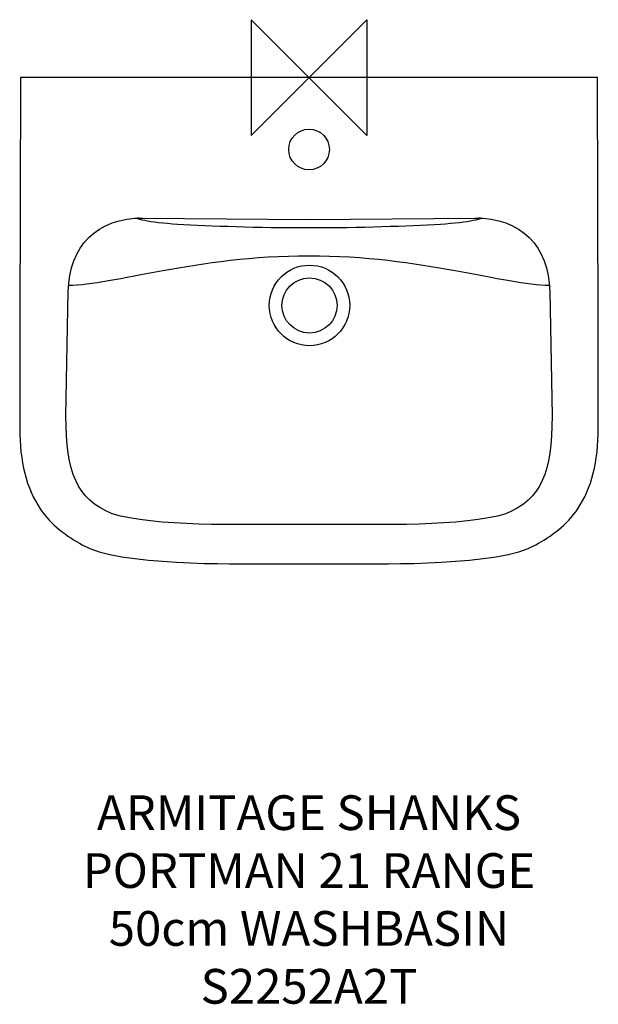
# Model space of a CAD drawing. Units: millimetres. Extents: x -250 to 250, y -800 to 50.
import ezdxf

# ---------------------------------------------------------------- set-up
doc = ezdxf.new("R2010")
doc.units = ezdxf.units.MM
doc.header["$MEASUREMENT"] = 0
for name, color, linetype in [('ASTEXT', 7, 'Continuous'), ('DETAIL', 2, 'Continuous'), ('ORIGIN', 6, 'Continuous')]:
    doc.layers.add(name, color=color, linetype=linetype)
doc.styles.add('Fastrack', font='simplex.shx')

# ---------------------------------------------------------------- blocks, each defined once
blk = doc.blocks.new('ZPO')
at = {"layer": 'ORIGIN'}
blk.add_lwpolyline([(-50, 50), (-50, -50), (50, 50), (50, -50)], close=True, dxfattribs=at)

msp = doc.modelspace()

# ---------------------------------------------------------------- linework, layer by layer
at = {"layer": 'DETAIL'}
for centre, major_axis in [((0.0499, -62.0826), (0, 17.5849)), ((0.4353, -196.8109), (0, 34.8033)), ((0.4353, -196.8109), (0, 23.8337))]:
    msp.add_ellipse(centre, major_axis=major_axis, ratio=1, dxfattribs=at)
for points, knots in [([(0, -419.9457), (0, -419.9457), (-39.2905, -419.9457), (-39.2905, -419.9457), (-39.2905, -419.9457), (-61.1632, -419.9457), (-165.5402, -421.8346), (-195.9163, -403.5957), (-195.9163, -403.5957), (-209.2028, -396.4063), (-222.9982, -386.2689), (-232.2813, -372.5355), (-232.2813, -372.5355), (-244.2166, -354.8723), (-249.8922, -331.455), (-250, -302.7822), (-250, -302.7822), (-250, -302.7822), (-249.832, -214.0996), (-249.832, -214.0996), (-249.832, -214.0996), (-249.832, -214.0996), (-249.3632, 0), (-249.3632, 0), (-249.3632, 0), (-249.3632, 0), (0, 0), (0, 0), (0, 0), (0, 0), (249.3632, 0), (249.3632, 0), (249.3632, 0), (249.3632, 0), (249.832, -214.0996), (249.832, -214.0996), (249.832, -214.0996), (249.832, -214.0996), (250, -302.7822), (250, -302.7822), (250, -302.7822), (249.8922, -331.455), (244.2166, -354.8723), (232.2813, -372.5355), (232.2813, -372.5355), (222.9982, -386.2689), (209.2028, -396.4063), (195.9163, -403.5957), (195.9163, -403.5957), (165.5402, -421.8346), (61.1632, -419.9457), (39.2905, -419.9457), (39.2905, -419.9457), (39.2905, -419.9457), (0, -419.9457), (0, -419.9457)], [0, 0, 0, 0, 0.07142857, 0.07142857, 0.07142857, 0.07142857, 0.14285714, 0.14285714, 0.14285714, 0.14285714, 0.21428571, 0.21428571, 0.21428571, 0.21428571, 0.28571429, 0.28571429, 0.28571429, 0.28571429, 0.35714286, 0.35714286, 0.35714286, 0.35714286, 0.42857143, 0.42857143, 0.42857143, 0.42857143, 0.5, 0.5, 0.5, 0.5, 0.57142857, 0.57142857, 0.57142857, 0.57142857, 0.64285714, 0.64285714, 0.64285714, 0.64285714, 0.71428571, 0.71428571, 0.71428571, 0.71428571, 0.78571429, 0.78571429, 0.78571429, 0.78571429, 0.85714286, 0.85714286, 0.85714286, 0.85714286, 0.92857143, 0.92857143, 0.92857143, 0.92857143, 1, 1, 1, 1]), ([(0, -386.0101), (0, -386.0101), (16.6652, -386.0076), (16.6652, -386.0076), (16.6652, -386.0076), (56.9902, -386.0051), (134.7139, -388.0707), (170.1143, -376.7825), (170.1143, -376.7825), (201.1337, -364.0189), (209.7592, -341.225), (210, -292.1537), (210, -292.1537), (210, -292.1537), (208.0812, -184.8935), (208.0812, -184.8935), (208.0812, -184.8935), (207.3788, -145.5225), (182.8279, -120.953), (143.312, -121.2956), (143.312, -121.2956), (143.312, -121.2956), (0, -122.5509), (0, -122.5509), (0, -122.5509), (0, -122.5509), (-143.312, -121.2956), (-143.312, -121.2956), (-143.312, -121.2956), (-182.8279, -120.953), (-207.3788, -145.5225), (-208.0812, -184.8935), (-208.0812, -184.8935), (-208.0812, -184.8935), (-210, -292.1537), (-210, -292.1537), (-210, -292.1537), (-209.7592, -341.225), (-201.1337, -364.0189), (-170.1143, -376.7825), (-170.1143, -376.7825), (-134.7139, -388.0707), (-56.9902, -386.0051), (-16.6652, -386.0076), (-16.6652, -386.0076), (-16.6652, -386.0076), (0, -386.0101), (0, -386.0101)], [0, 0, 0, 0, 0.08333333, 0.08333333, 0.08333333, 0.08333333, 0.16666667, 0.16666667, 0.16666667, 0.16666667, 0.25, 0.25, 0.25, 0.25, 0.33333333, 0.33333333, 0.33333333, 0.33333333, 0.41666667, 0.41666667, 0.41666667, 0.41666667, 0.5, 0.5, 0.5, 0.5, 0.58333333, 0.58333333, 0.58333333, 0.58333333, 0.66666667, 0.66666667, 0.66666667, 0.66666667, 0.75, 0.75, 0.75, 0.75, 0.83333333, 0.83333333, 0.83333333, 0.83333333, 0.91666667, 0.91666667, 0.91666667, 0.91666667, 1, 1, 1, 1]), ([(146.8168, -121.1531), (153.6353, -121.5182), (138.1664, -125.3618), (113.5535, -126.8122), (113.5535, -126.8122), (85.0236, -128.4926), (45.0187, -129.8981), (0, -129.8981), (0, -129.8981), (-45.0187, -129.8981), (-85.0236, -128.4926), (-113.5535, -126.8122), (-113.5535, -126.8122), (-138.1664, -125.3618), (-153.6353, -121.5182), (-146.8168, -121.1531)], [0, 0, 0, 0, 0.25, 0.25, 0.25, 0.25, 0.5, 0.5, 0.5, 0.5, 0.75, 0.75, 0.75, 0.75, 1, 1, 1, 1]), ([(207.6493, -179.587), (170.7323, -179.6295), (96.65, -154.1274), (0, -154.1274), (0, -154.1274), (-96.65, -154.1274), (-170.7323, -179.6295), (-207.6493, -179.587)], [0, 0, 0, 0, 0.5, 0.5, 0.5, 0.5, 1, 1, 1, 1])]:
    msp.add_open_spline(points, degree=3, knots=knots, dxfattribs=at)

# ---------------------------------------------------------------- block references
at = {"layer": 'ORIGIN'}
msp.add_blockref('ZPO', (0, 0), dxfattribs=at)

# ---------------------------------------------------------------- texts
at = {"layer": 'ASTEXT', "insert": (0, -619.9457), "char_height": 30, "width": 2237.2895, "attachment_point": 2, "style": 'Fastrack'}
msp.add_mtext('ARMITAGE SHANKS\\PPORTMAN 21 RANGE\\P50cm WASHBASIN\\PS2252A2T', dxfattribs=at)

doc.saveas('drawing.dxf')
